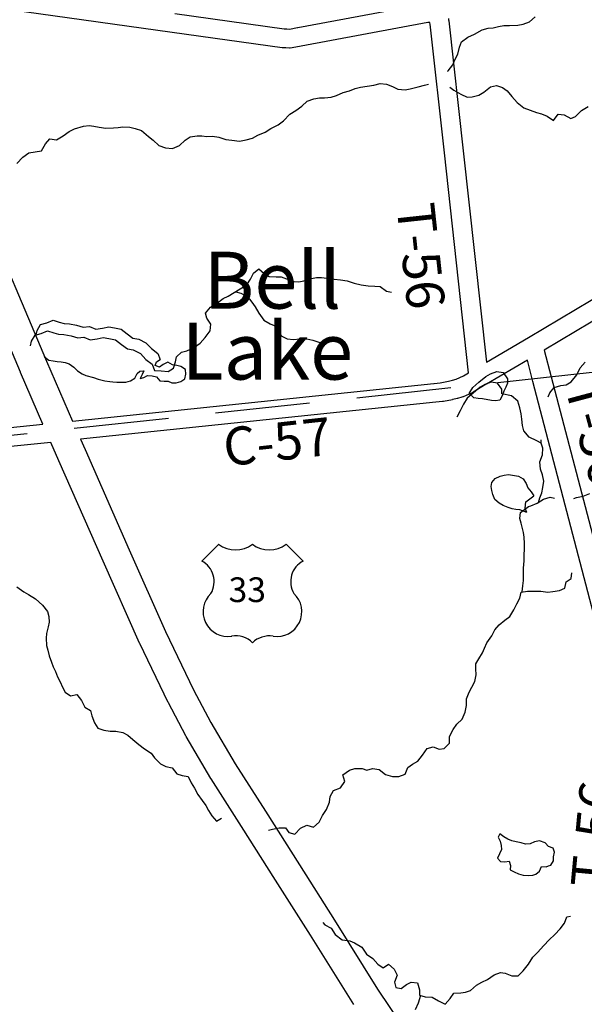
# Model space of a CAD drawing. Extents: x -19904604 to -19752241, y -20667997 to -20541949.
# Drawn here: x -19834830 to -19828867, y -20599824 to -20589432 of the extents above; entities that cross this region are included whole.
import ezdxf
from ezdxf.enums import TextEntityAlignment as Align

# ---------------------------------------------------------------- set-up
doc = ezdxf.new("R2010")
doc.units = 0
doc.header["$MEASUREMENT"] = 0
doc.linetypes.add('DASHED', pattern=[0.75, 0.5, -0.25])
for name, color, linetype in [('CNTYRDTEXT', 251, 'Continuous'), ('COUNTYRDS', 9, 'Continuous'), ('INDIANLAKETEXT', 152, 'Continuous'), ('LAKES', 121, 'Continuous'), ('RIVERS', 8, 'Continuous'), ('STATEERTNO', 1, 'Continuous'), ('STATERTS', 8, 'Continuous'), ('TWPBOUNDARY', 250, 'DASHED'), ('TWPRDTEXT', 147, 'Continuous')]:
    doc.layers.add(name, color=color, linetype=linetype)
doc.styles.add('MONOTXT', font='MONOTXT.SHX', dxfattribs={"height": 0.2})
doc.styles.get("Standard").update_dxf_attribs({"font": 'TXT.SHX', "height": 350})
doc.styles.add('XXX', font='TEMPSITC.TTF', dxfattribs={"height": 500})

# ---------------------------------------------------------------- blocks, each defined once
blk = doc.blocks.new('US2')
at = {"layer": 'STATEERTNO', "color": 7, "linetype": 'Continuous'}
for p, q in [((-565, 888), (-874, 579)), ((973, 579), (664, 888))]:
    blk.add_line(p, q, dxfattribs=at)
for centre, radius, start, end in [((-258, 1278), 497, 231.813, 308.187), ((357, 1278), 497, 231.813, 308.187), ((-1067, 206), 420, 329.1175, 62.6108), ((1166, 206), 420, 117.3892, 210.8825), ((-397, -341), 453, 133.0046, 278.7282), ((496, -341), 453, 261.2718, 46.9954), ((-245, -1186), 406, 43.4177, 101.8742), ((352, -1213), 430, 79.9613, 134.7468)]:
    blk.add_arc(centre, radius, start, end, dxfattribs=at)
at = {"layer": 'STATEERTNO', "color": 7, "linetype": 'Continuous', "style": 'MONOTXT'}
blk.add_attdef('Tag00', text='', height=450, dxfattribs=at).set_placement((0, 0), align=Align.MIDDLE)

msp = doc.modelspace()

# ---------------------------------------------------------------- linework, layer by layer
at = {"layer": 'COUNTYRDS', "ltscale": 2000}
for p, q in [((-19833221, -20589567), (-19834783, -20589349)), ((-19831893, -20589514), (-19830549, -20589265)), ((-19833193, -20589368), (-19832038, -20589529)), ((-19830519, -20589463), (-19831856, -20589710)), ((-19830500, -20589462), (-19830519, -20589463)), ((-19830500, -20589464), (-19830500, -20589462)), ((-19830494, -20589478), (-19830500, -20589464)), ((-19830303, -20589418), (-19830300, -20589433)), ((-19830300, -20589433), (-19830297, -20589444)), ((-19830297, -20589444), (-19830146, -20590817)), ((-19832060, -20589728), (-19833221, -20589567)), ((-19832038, -20589529), (-19832014, -20589529)), ((-19832014, -20589529), (-19832014, -20589530)), ((-19832014, -20589530), (-19832009, -20589530)), ((-19832009, -20589530), (-19831981, -20589532)), ((-19831981, -20589532), (-19831895, -20589514)), ((-19831895, -20589514), (-19831894, -20589514)), ((-19831894, -20589514), (-19831893, -20589514)), ((-19830345, -20590838), (-19830494, -20589478)), ((-19832048, -20589729), (-19832060, -20589728)), ((-19832020, -20589729), (-19832048, -20589729)), ((-19832048, -20589729), (-19832048, -20589729)), ((-19831981, -20589732), (-19832020, -20589729)), ((-19831974, -20589732), (-19831981, -20589732)), ((-19831954, -20589730), (-19831974, -20589732)), ((-19831856, -20589710), (-19831954, -20589730)), ((-19830146, -20590817), (-19829902, -20593046)), ((-19830091, -20593159), (-19830345, -20590838)), ((-19829456, -20592786), (-19827883, -20591846)), ((-19827781, -20592018), (-19829290, -20592920)), ((-19829902, -20593046), (-19829456, -20592786)), ((-19829290, -20592920), (-19829217, -20593200)), ((-19829469, -20593025), (-19829900, -20593277)), ((-19829410, -20593251), (-19829469, -20593025)), ((-19830221, -20593226), (-19830142, -20593190)), ((-19830142, -20593190), (-19830091, -20593159)), ((-19829217, -20593200), (-19828362, -20596475)), ((-19834271, -20593668), (-19830455, -20593270)), ((-19830455, -20593270), (-19830454, -20593270)), ((-19830454, -20593270), (-19830389, -20593264)), ((-19830454, -20593270), (-19830454, -20593270)), ((-19830389, -20593264), (-19830302, -20593247)), ((-19830302, -20593247), (-19830259, -20593236)), ((-19830259, -20593236), (-19830221, -20593226)), ((-19830259, -20593236), (-19830259, -20593236)), ((-19829903, -20593279), (-19830042, -20593364)), ((-19829900, -20593277), (-19829903, -20593279)), ((-19829900, -20593277), (-19829900, -20593277)), ((-19829900, -20593277), (-19829900, -20593277)), ((-19828369, -20597243), (-19829410, -20593251)), ((-19830151, -20593413), (-19830162, -20593417)), ((-19830146, -20593412), (-19830151, -20593413)), ((-19830053, -20593369), (-19830146, -20593412)), ((-19830045, -20593365), (-19830053, -20593369)), ((-19830042, -20593364), (-19830045, -20593365)), ((-19830435, -20593469), (-19834187, -20593861)), ((-19830365, -20593463), (-19830435, -20593469)), ((-19830435, -20593469), (-19830435, -20593469)), ((-19830363, -20593462), (-19830365, -20593463)), ((-19830356, -20593461), (-19830363, -20593462)), ((-19830261, -20593443), (-19830356, -20593461)), ((-19830259, -20593442), (-19830261, -20593443)), ((-19830255, -20593442), (-19830259, -20593442)), ((-19830209, -20593429), (-19830255, -20593442)), ((-19830208, -20593429), (-19830209, -20593429)), ((-19830162, -20593417), (-19830208, -20593429)), ((-19836903, -20593943), (-19834584, -20593701)), ((-19834500, -20593893), (-19836872, -20594141))]:
    msp.add_line(p, q, dxfattribs=at)
at = {"layer": 'LAKES', "ltscale": 2000, "flags": 128}
for points in [[(-19834658, -20592772), (-19834646, -20592711), (-19834609, -20592648), (-19834545, -20592633), (-19834478, -20592604), (-19834413, -20592623), (-19834361, -20592638), (-19834305, -20592643), (-19834229, -20592656), (-19834158, -20592676), (-19834094, -20592669), (-19834026, -20592698), (-19833954, -20592689), (-19833890, -20592672), (-19833828, -20592683), (-19833758, -20592699), (-19833695, -20592748), (-19833634, -20592793), (-19833572, -20592804), (-19833497, -20592841), (-19833438, -20592904), (-19833371, -20592954), (-19833348, -20593020)], [(-19834570, -20592986), (-19834568, -20592989), (-19834524, -20593024), (-19834476, -20593033), (-19834435, -20593038), (-19834391, -20593044), (-19834351, -20593051), (-19834307, -20593064), (-19834257, -20593101), (-19834218, -20593137), (-19834170, -20593168), (-19834131, -20593189), (-19834051, -20593210), (-19834001, -20593225), (-19833930, -20593242), (-19833878, -20593251), (-19833846, -20593254), (-19833804, -20593256), (-19833756, -20593257), (-19833708, -20593256), (-19833659, -20593245), (-19833613, -20593215), (-19833590, -20593167), (-19833560, -20593142), (-19833518, -20593137), (-19833536, -20593176), (-19833559, -20593218), (-19833519, -20593209), (-19833479, -20593187), (-19833431, -20593192), (-19833387, -20593203), (-19833349, -20593244), (-19833305, -20593246), (-19833263, -20593247), (-19833224, -20593266), (-19833178, -20593264), (-19833127, -20593251), (-19833087, -20593222), (-19833074, -20593174), (-19833079, -20593124), (-19833129, -20593093), (-19833171, -20593080), (-19833217, -20593073), (-19833264, -20593046), (-19833315, -20593070), (-19833355, -20593101), (-19833401, -20593082), (-19833386, -20593042), (-19833348, -20593020)], [(-19830084, -20593378), (-19830045, -20593314), (-19829982, -20593259), (-19829909, -20593199), (-19829858, -20593169), (-19829792, -20593145), (-19829724, -20593156), (-19829680, -20593221), (-19829679, -20593268)], [(-19829679, -20593268), (-19829695, -20593312), (-19829716, -20593354), (-19829735, -20593402), (-19829759, -20593447), (-19829806, -20593453), (-19829848, -20593452), (-19829943, -20593434), (-19829989, -20593430), (-19830033, -20593423), (-19830084, -20593378)], [(-19829475, -20594635), (-19829549, -20594605), (-19829591, -20594601), (-19829631, -20594596), (-19829673, -20594579), (-19829723, -20594558), (-19829768, -20594536), (-19829812, -20594497), (-19829835, -20594444), (-19829844, -20594400), (-19829850, -20594358), (-19829843, -20594318), (-19829808, -20594274), (-19829756, -20594249), (-19829714, -20594238), (-19829668, -20594233), (-19829606, -20594242), (-19829562, -20594250), (-19829514, -20594279), (-19829481, -20594328), (-19829464, -20594372), (-19829430, -20594415), (-19829399, -20594459)], [(-19829475, -20594635), (-19829491, -20594586), (-19829484, -20594522), (-19829399, -20594459)], [(-19829246, -20598364), (-19829222, -20598357), (-19829193, -20598311), (-19829193, -20598269), (-19829182, -20598219), (-19829195, -20598177), (-19829245, -20598160), (-19829282, -20598119), (-19829340, -20598100), (-19829392, -20598111), (-19829439, -20598131), (-19829489, -20598134), (-19829536, -20598121), (-19829586, -20598110), (-19829634, -20598099), (-19829676, -20598081), (-19829716, -20598058), (-19829759, -20598025), (-19829776, -20598059), (-19829756, -20598103), (-19829747, -20598148), (-19829742, -20598190)], [(-19829742, -20598190), (-19829783, -20598283), (-19829754, -20598316), (-19829708, -20598321), (-19829660, -20598315), (-19829646, -20598360), (-19829649, -20598406), (-19829609, -20598427), (-19829562, -20598447), (-19829514, -20598462), (-19829460, -20598465), (-19829410, -20598460), (-19829380, -20598450), (-19829341, -20598419), (-19829318, -20598371), (-19829272, -20598372), (-19829246, -20598364)]]:
    msp.add_lwpolyline(points, dxfattribs=at)
at = {"layer": 'RIVERS', "ltscale": 2000}
for p, q in [((-19829514, -20589478), (-19829446, -20589453)), ((-19829446, -20589453), (-19829385, -20589400)), ((-19830027, -20589585), (-19829947, -20589538)), ((-19829947, -20589538), (-19829882, -20589523)), ((-19829882, -20589523), (-19829830, -20589518)), ((-19829830, -20589518), (-19829772, -20589503)), ((-19829772, -20589503), (-19829716, -20589492)), ((-19829716, -20589492), (-19829656, -20589493)), ((-19829656, -20589493), (-19829568, -20589491)), ((-19829568, -20589491), (-19829514, -20589478)), ((-19830186, -20589722), (-19830165, -20589667)), ((-19830165, -20589667), (-19830098, -20589618)), ((-19830098, -20589618), (-19830027, -20589585)), ((-19830203, -20589796), (-19830186, -20589722)), ((-19830257, -20589909), (-19830236, -20589856)), ((-19830236, -20589856), (-19830203, -20589796)), ((-19830311, -20589980), (-19830306, -20589973)), ((-19830306, -20589973), (-19830257, -20589909)), ((-19831415, -20590202), (-19831346, -20590181)), ((-19831346, -20590181), (-19831288, -20590158)), ((-19831288, -20590158), (-19831232, -20590145)), ((-19831232, -20590145), (-19831160, -20590134)), ((-19831160, -20590134), (-19831090, -20590123)), ((-19831090, -20590123), (-19831023, -20590106)), ((-19831023, -20590106), (-19830956, -20590113)), ((-19830956, -20590113), (-19830892, -20590137)), ((-19830892, -20590137), (-19830837, -20590164)), ((-19830837, -20590164), (-19830759, -20590173)), ((-19830759, -20590173), (-19830705, -20590162)), ((-19830705, -20590162), (-19830622, -20590139)), ((-19830622, -20590139), (-19830556, -20590122)), ((-19830556, -20590122), (-19830514, -20590114)), ((-19830289, -20590144), (-19830245, -20590174)), ((-19830245, -20590174), (-19830172, -20590219)), ((-19829930, -20590198), (-19829857, -20590139)), ((-19829857, -20590139), (-19829795, -20590128)), ((-19829795, -20590128), (-19829733, -20590147)), ((-19829733, -20590147), (-19829682, -20590184)), ((-19829682, -20590184), (-19829633, -20590243)), ((-19831849, -20590344), (-19831794, -20590291)), ((-19831794, -20590291), (-19831723, -20590266)), ((-19831723, -20590266), (-19831663, -20590257)), ((-19831663, -20590257), (-19831611, -20590258)), ((-19831611, -20590258), (-19831541, -20590249)), ((-19831541, -20590249), (-19831485, -20590232)), ((-19831485, -20590232), (-19831415, -20590202)), ((-19830172, -20590219), (-19830105, -20590249)), ((-19830105, -20590249), (-19830051, -20590245)), ((-19830051, -20590245), (-19829980, -20590227)), ((-19829980, -20590227), (-19829930, -20590198)), ((-19829633, -20590243), (-19829578, -20590306)), ((-19831976, -20590428), (-19831915, -20590391)), ((-19831915, -20590391), (-19831849, -20590344)), ((-19829578, -20590306), (-19829505, -20590363)), ((-19829505, -20590363), (-19829440, -20590388)), ((-19829440, -20590388), (-19829372, -20590410)), ((-19828959, -20590455), (-19828896, -20590392)), ((-19828896, -20590392), (-19828828, -20590347)), ((-19832102, -20590540), (-19832043, -20590499)), ((-19832043, -20590499), (-19831976, -20590428)), ((-19829372, -20590410), (-19829321, -20590424)), ((-19829321, -20590424), (-19829261, -20590450)), ((-19829261, -20590450), (-19829192, -20590495)), ((-19829192, -20590495), (-19829145, -20590428)), ((-19829145, -20590428), (-19829079, -20590435)), ((-19829079, -20590435), (-19829010, -20590474)), ((-19829010, -20590474), (-19828959, -20590455)), ((-19834309, -20590612), (-19834252, -20590583)), ((-19834252, -20590583), (-19834156, -20590554)), ((-19834156, -20590554), (-19834098, -20590547)), ((-19834098, -20590547), (-19834046, -20590554)), ((-19834046, -20590554), (-19833990, -20590567)), ((-19833990, -20590567), (-19833921, -20590578)), ((-19833921, -20590578), (-19833841, -20590574)), ((-19833841, -20590574), (-19833791, -20590571)), ((-19833791, -20590571), (-19833740, -20590563)), ((-19833740, -20590563), (-19833667, -20590567)), ((-19833667, -20590567), (-19833609, -20590580)), ((-19833609, -20590580), (-19833545, -20590603)), ((-19833545, -20590603), (-19833470, -20590664)), ((-19832239, -20590618), (-19832178, -20590581)), ((-19832178, -20590581), (-19832102, -20590540)), ((-19834557, -20590741), (-19834512, -20590688)), ((-19834512, -20590688), (-19834442, -20590699)), ((-19834442, -20590699), (-19834371, -20590659)), ((-19834371, -20590659), (-19834309, -20590612)), ((-19833470, -20590664), (-19833419, -20590705)), ((-19833419, -20590705), (-19833362, -20590758)), ((-19833144, -20590760), (-19833082, -20590705)), ((-19833082, -20590705), (-19833031, -20590668)), ((-19833031, -20590668), (-19832957, -20590657)), ((-19832957, -20590657), (-19832905, -20590656)), ((-19832905, -20590656), (-19832853, -20590663)), ((-19832853, -20590663), (-19832795, -20590660)), ((-19832795, -20590660), (-19832727, -20590673)), ((-19832727, -20590673), (-19832652, -20590697)), ((-19832652, -20590697), (-19832590, -20590704)), ((-19832590, -20590704), (-19832508, -20590713)), ((-19832508, -20590713), (-19832438, -20590700)), ((-19832438, -20590700), (-19832370, -20590682)), ((-19832370, -20590682), (-19832315, -20590652)), ((-19832315, -20590652), (-19832239, -20590618)), ((-19834668, -20590826), (-19834598, -20590815)), ((-19834598, -20590815), (-19834557, -20590741)), ((-19833362, -20590758), (-19833291, -20590786)), ((-19833291, -20590786), (-19833215, -20590793)), ((-19833215, -20590793), (-19833144, -20590760)), ((-19834860, -20590950), (-19834797, -20590883)), ((-19834797, -20590883), (-19834734, -20590838)), ((-19834734, -20590838), (-19834668, -20590826)), ((-19832362, -20592106), (-19832306, -20592063)), ((-19832306, -20592063), (-19832247, -20592112)), ((-19832393, -20592171), (-19832362, -20592106)), ((-19832247, -20592112), (-19832195, -20592143)), ((-19832195, -20592143), (-19832121, -20592146)), ((-19832121, -20592146), (-19832069, -20592147)), ((-19832069, -20592147), (-19832012, -20592168)), ((-19832012, -20592168), (-19831936, -20592195)), ((-19831828, -20592187), (-19831748, -20592164)), ((-19831748, -20592164), (-19831696, -20592153)), ((-19831696, -20592153), (-19831642, -20592154)), ((-19831642, -20592154), (-19831560, -20592164)), ((-19831560, -20592164), (-19831508, -20592171)), ((-19832501, -20592273), (-19832430, -20592231)), ((-19832430, -20592231), (-19832393, -20592171)), ((-19831936, -20592195), (-19831882, -20592198)), ((-19831882, -20592198), (-19831828, -20592187)), ((-19831508, -20592171), (-19831443, -20592178)), ((-19831443, -20592178), (-19831373, -20592189)), ((-19831373, -20592189), (-19831299, -20592212)), ((-19831299, -20592212), (-19831224, -20592230)), ((-19831224, -20592230), (-19831150, -20592241)), ((-19831150, -20592241), (-19831078, -20592244)), ((-19831078, -20592244), (-19831024, -20592249)), ((-19831024, -20592249), (-19830957, -20592298)), ((-19832754, -20592431), (-19832683, -20592376)), ((-19832683, -20592376), (-19832628, -20592349)), ((-19832628, -20592349), (-19832564, -20592312)), ((-19832564, -20592312), (-19832501, -20592273)), ((-19832548, -20592303), (-19832494, -20592318)), ((-19832494, -20592318), (-19832428, -20592349)), ((-19832428, -20592349), (-19832378, -20592412)), ((-19830957, -20592298), (-19830905, -20592309)), ((-19832869, -20592529), (-19832816, -20592466)), ((-19832816, -20592466), (-19832754, -20592431)), ((-19832378, -20592412), (-19832345, -20592464)), ((-19832345, -20592464), (-19832304, -20592529)), ((-19832854, -20592582), (-19832869, -20592529)), ((-19832811, -20592647), (-19832854, -20592582)), ((-19832304, -20592529), (-19832251, -20592602)), ((-19832818, -20592715), (-19832811, -20592647)), ((-19832251, -20592602), (-19832186, -20592643)), ((-19832186, -20592643), (-19832124, -20592665)), ((-19832124, -20592665), (-19832101, -20592715)), ((-19834704, -20592824), (-19834667, -20592760)), ((-19834667, -20592760), (-19834603, -20592745)), ((-19834603, -20592745), (-19834537, -20592717)), ((-19834537, -20592717), (-19834471, -20592736)), ((-19834471, -20592736), (-19834419, -20592751)), ((-19834419, -20592751), (-19834364, -20592756)), ((-19834364, -20592756), (-19834288, -20592769)), ((-19834288, -20592769), (-19834216, -20592788)), ((-19834216, -20592788), (-19834152, -20592781)), ((-19834152, -20592781), (-19834085, -20592811)), ((-19834013, -20592802), (-19833948, -20592785)), ((-19833948, -20592785), (-19833887, -20592796)), ((-19832925, -20592847), (-19832870, -20592786)), ((-19832870, -20592786), (-19832818, -20592715)), ((-19832101, -20592715), (-19832068, -20592770)), ((-19832068, -20592770), (-19832005, -20592799)), ((-19834715, -20592875), (-19834704, -20592824)), ((-19834085, -20592811), (-19834013, -20592802)), ((-19833887, -20592796), (-19833817, -20592811)), ((-19833817, -20592811), (-19833754, -20592860)), ((-19833754, -20592860), (-19833693, -20592906)), ((-19833066, -20592928), (-19832995, -20592896)), ((-19832995, -20592896), (-19832925, -20592847)), ((-19832005, -20592799), (-19831939, -20592806)), ((-19831939, -20592806), (-19831871, -20592801)), ((-19831871, -20592801), (-19831797, -20592800)), ((-19831797, -20592800), (-19831735, -20592816)), ((-19831735, -20592816), (-19831670, -20592835)), ((-19831670, -20592835), (-19831610, -20592848)), ((-19833693, -20592906), (-19833631, -20592917)), ((-19833631, -20592917), (-19833556, -20592954)), ((-19833556, -20592954), (-19833497, -20593017)), ((-19833186, -20593043), (-19833175, -20592989)), ((-19833175, -20592989), (-19833120, -20592942)), ((-19833120, -20592942), (-19833066, -20592928)), ((-19833497, -20593017), (-19833430, -20593066)), ((-19833430, -20593066), (-19833407, -20593133)), ((-19833205, -20593110), (-19833186, -20593043)), ((-19828913, -20593107), (-19828860, -20593048)), ((-19833407, -20593133), (-19833335, -20593138)), ((-19833335, -20593138), (-19833261, -20593145)), ((-19833261, -20593145), (-19833205, -20593110)), ((-19829007, -20593254), (-19828946, -20593179)), ((-19828946, -20593179), (-19828913, -20593107)), ((-19829968, -20593311), (-19830040, -20593372)), ((-19829917, -20593282), (-19829968, -20593311)), ((-19829851, -20593257), (-19829917, -20593282)), ((-19829783, -20593268), (-19829851, -20593257)), ((-19829738, -20593333), (-19829783, -20593268)), ((-19829186, -20593315), (-19829114, -20593294)), ((-19829114, -20593294), (-19829058, -20593285)), ((-19829058, -20593285), (-19829007, -20593254)), ((-19830040, -20593372), (-19830103, -20593427)), ((-19829737, -20593381), (-19829738, -20593333)), ((-19829635, -20593401), (-19829737, -20593381)), ((-19829570, -20593458), (-19829635, -20593401)), ((-19829250, -20593414), (-19829233, -20593370)), ((-19829233, -20593370), (-19829186, -20593315)), ((-19830142, -20593490), (-19830180, -20593560)), ((-19830103, -20593427), (-19830142, -20593490)), ((-19829550, -20593527), (-19829570, -20593458)), ((-19830180, -20593560), (-19830213, -20593627)), ((-19829535, -20593591), (-19829550, -20593527)), ((-19829528, -20593647), (-19829535, -20593591)), ((-19829521, -20593716), (-19829528, -20593647)), ((-19829506, -20593770), (-19829521, -20593716)), ((-19829449, -20593839), (-19829506, -20593770)), ((-19829370, -20593878), (-19829449, -20593839)), ((-19829322, -20593903), (-19829370, -20593878)), ((-19829322, -20593901), (-19829323, -20593868)), ((-19829305, -20593954), (-19829322, -20593901)), ((-19829338, -20594099), (-19829310, -20594026)), ((-19829310, -20594026), (-19829305, -20593954)), ((-19829329, -20594175), (-19829338, -20594099)), ((-19829310, -20594234), (-19829329, -20594175)), ((-19829295, -20594302), (-19829310, -20594234)), ((-19829306, -20594370), (-19829295, -20594302)), ((-19829338, -20594478), (-19829317, -20594424)), ((-19829317, -20594424), (-19829306, -20594370)), ((-19828880, -20594460), (-19828810, -20594433)), ((-19829434, -20594564), (-19829365, -20594535)), ((-19829365, -20594535), (-19829298, -20594492)), ((-19829353, -20594528), (-19829338, -20594478)), ((-19829298, -20594492), (-19829228, -20594472)), ((-19829228, -20594472), (-19829181, -20594481)), ((-19828977, -20594485), (-19828949, -20594475)), ((-19828949, -20594475), (-19828880, -20594460)), ((-19829550, -20594698), (-19829543, -20594634)), ((-19829543, -20594634), (-19829458, -20594571)), ((-19829458, -20594571), (-19829434, -20594564)), ((-19829534, -20594747), (-19829550, -20594698)), ((-19829508, -20594845), (-19829534, -20594747)), ((-19829501, -20594895), (-19829508, -20594845)), ((-19829500, -20594962), (-19829501, -20594895)), ((-19829499, -20595024), (-19829500, -20594962)), ((-19829503, -20595144), (-19829502, -20595076)), ((-19829502, -20595076), (-19829499, -20595024)), ((-19829509, -20595220), (-19829503, -20595144)), ((-19829511, -20595352), (-19829509, -20595220)), ((-19829007, -20595329), (-19828999, -20595271)), ((-19829518, -20595406), (-19829511, -20595352)), ((-19829073, -20595432), (-19829058, -20595364)), ((-19829058, -20595364), (-19829007, -20595329)), ((-19834859, -20595419), (-19834788, -20595472)), ((-19834788, -20595472), (-19834736, -20595497)), ((-19829548, -20595536), (-19829535, -20595474)), ((-19829535, -20595474), (-19829467, -20595463)), ((-19829523, -20595472), (-19829518, -20595406)), ((-19829467, -20595463), (-19829399, -20595464)), ((-19829399, -20595464), (-19829327, -20595463)), ((-19829327, -20595463), (-19829253, -20595475)), ((-19829253, -20595475), (-19829199, -20595466)), ((-19829199, -20595466), (-19829129, -20595455)), ((-19829129, -20595455), (-19829073, -20595432)), ((-19834736, -20595497), (-19834663, -20595546)), ((-19834663, -20595546), (-19834588, -20595610)), ((-19829612, -20595659), (-19829579, -20595597)), ((-19829579, -20595597), (-19829548, -20595536)), ((-19834588, -20595610), (-19834538, -20595679)), ((-19834538, -20595679), (-19834521, -20595731)), ((-19829655, -20595732), (-19829612, -20595659)), ((-19834518, -20595789), (-19834528, -20595841)), ((-19834521, -20595731), (-19834518, -20595789)), ((-19829765, -20595818), (-19829706, -20595771)), ((-19829706, -20595771), (-19829655, -20595732)), ((-19834546, -20595909), (-19834550, -20595961)), ((-19834528, -20595841), (-19834546, -20595909)), ((-19829845, -20595935), (-19829812, -20595871)), ((-19829812, -20595871), (-19829765, -20595818)), ((-19834550, -20595961), (-19834546, -20596037)), ((-19829921, -20596064), (-19829898, -20596010)), ((-19829898, -20596010), (-19829845, -20595935)), ((-19834546, -20596037), (-19834533, -20596087)), ((-19834533, -20596087), (-19834518, -20596146)), ((-19829981, -20596179), (-19829942, -20596115)), ((-19829942, -20596115), (-19829921, -20596064)), ((-19834518, -20596146), (-19834493, -20596212)), ((-19834493, -20596212), (-19834476, -20596262)), ((-19830012, -20596232), (-19829981, -20596179)), ((-19834476, -20596262), (-19834451, -20596313)), ((-19834451, -20596313), (-19834432, -20596367)), ((-19830013, -20596282), (-19830012, -20596232)), ((-19830008, -20596347), (-19830013, -20596282)), ((-19834432, -20596367), (-19834403, -20596422)), ((-19834403, -20596422), (-19834379, -20596476)), ((-19830054, -20596478), (-19830023, -20596416)), ((-19830023, -20596416), (-19830008, -20596347)), ((-19834379, -20596476), (-19834350, -20596529)), ((-19834350, -20596529), (-19834293, -20596568)), ((-19830112, -20596599), (-19830085, -20596530)), ((-19830085, -20596530), (-19830054, -20596478)), ((-19834293, -20596568), (-19834225, -20596553)), ((-19834225, -20596553), (-19834178, -20596618)), ((-19834178, -20596618), (-19834143, -20596687)), ((-19830113, -20596669), (-19830112, -20596599)), ((-19834143, -20596687), (-19834082, -20596722)), ((-19834082, -20596722), (-19834069, -20596780)), ((-19830159, -20596813), (-19830126, -20596739)), ((-19830126, -20596739), (-19830113, -20596669)), ((-19834069, -20596780), (-19834040, -20596853)), ((-19830214, -20596866), (-19830159, -20596813)), ((-19834040, -20596853), (-19834005, -20596908)), ((-19834005, -20596908), (-19833942, -20596931)), ((-19833942, -20596931), (-19833876, -20596940)), ((-19833876, -20596940), (-19833816, -20596941)), ((-19833816, -20596941), (-19833742, -20596956)), ((-19830291, -20596997), (-19830253, -20596925)), ((-19830253, -20596925), (-19830214, -20596866)), ((-19833742, -20596956), (-19833689, -20596985)), ((-19833689, -20596985), (-19833636, -20597028)), ((-19833636, -20597028), (-19833571, -20597081)), ((-19830292, -20597067), (-19830291, -20596997)), ((-19833571, -20597081), (-19833512, -20597128)), ((-19833512, -20597128), (-19833440, -20597172)), ((-19830578, -20597196), (-19830528, -20597123)), ((-19830528, -20597123), (-19830464, -20597108)), ((-19830464, -20597108), (-19830399, -20597131)), ((-19830399, -20597131), (-19830349, -20597124)), ((-19830349, -20597124), (-19830292, -20597067)), ((-19833440, -20597172), (-19833405, -20597222)), ((-19833405, -20597222), (-19833342, -20597286)), ((-19830681, -20597290), (-19830625, -20597259)), ((-19830625, -20597259), (-19830578, -20597196)), ((-19833342, -20597286), (-19833287, -20597313)), ((-19833287, -20597313), (-19833219, -20597328)), ((-19833219, -20597328), (-19833170, -20597391)), ((-19831418, -20597403), (-19831348, -20597353)), ((-19831348, -20597353), (-19831291, -20597336)), ((-19831291, -20597336), (-19831215, -20597335)), ((-19831215, -20597335), (-19831164, -20597352)), ((-19831164, -20597352), (-19831104, -20597337)), ((-19831104, -20597337), (-19831034, -20597346)), ((-19831034, -20597346), (-19830967, -20597399)), ((-19830761, -20597395), (-19830732, -20597325)), ((-19830732, -20597325), (-19830681, -20597290)), ((-19833170, -20597391), (-19833115, -20597410)), ((-19833115, -20597410), (-19833051, -20597421)), ((-19833051, -20597421), (-19833020, -20597488)), ((-19831396, -20597472), (-19831418, -20597403)), ((-19830967, -20597399), (-19830893, -20597421)), ((-19830893, -20597421), (-19830827, -20597420)), ((-19830827, -20597420), (-19830761, -20597395)), ((-19833020, -20597488), (-19832983, -20597544)), ((-19832983, -20597544), (-19832950, -20597609)), ((-19831550, -20597631), (-19831517, -20597566)), ((-19831517, -20597566), (-19831443, -20597539)), ((-19831443, -20597539), (-19831396, -20597472)), ((-19832950, -20597609), (-19832902, -20597674)), ((-19832902, -20597674), (-19832864, -20597727)), ((-19831559, -20597691), (-19831550, -20597631)), ((-19832864, -20597727), (-19832835, -20597777)), ((-19832835, -20597777), (-19832802, -20597836)), ((-19831632, -20597832), (-19831590, -20597769)), ((-19831590, -20597769), (-19831559, -20597691)), ((-19832802, -20597836), (-19832751, -20597891)), ((-19832751, -20597891), (-19832699, -20597860)), ((-19831669, -20597900), (-19831632, -20597832)), ((-19832201, -20597985), (-19832162, -20597977)), ((-19832162, -20597977), (-19832091, -20597962)), ((-19832091, -20597962), (-19832023, -20597962)), ((-19832023, -20597962), (-19831988, -20598012)), ((-19831925, -20598029), (-19831866, -20597964)), ((-19831866, -20597964), (-19831797, -20597934)), ((-19831797, -20597934), (-19831728, -20597955)), ((-19831728, -20597955), (-19831669, -20597900)), ((-19831988, -20598012), (-19831925, -20598029)), ((-19829076, -20598968), (-19829051, -20598901)), ((-19829051, -20598901), (-19829015, -20598894)), ((-19831630, -20598959), (-19831607, -20598986)), ((-19831607, -20598986), (-19831540, -20599022)), ((-19831540, -20599022), (-19831499, -20599086)), ((-19829180, -20599087), (-19829121, -20599028)), ((-19829121, -20599028), (-19829076, -20598968)), ((-19831499, -20599086), (-19831424, -20599144)), ((-19829240, -20599142), (-19829180, -20599087)), ((-19831424, -20599144), (-19831345, -20599153)), ((-19831345, -20599153), (-19831293, -20599176)), ((-19831293, -20599176), (-19831218, -20599221)), ((-19831218, -20599221), (-19831169, -20599296)), ((-19829361, -20599276), (-19829295, -20599205)), ((-19829295, -20599205), (-19829240, -20599142)), ((-19831169, -20599296), (-19831102, -20599342)), ((-19829457, -20599400), (-19829411, -20599327)), ((-19829411, -20599327), (-19829361, -20599276)), ((-19831102, -20599342), (-19831047, -20599401)), ((-19831047, -20599401), (-19830990, -20599438)), ((-19830990, -20599438), (-19830935, -20599399)), ((-19830935, -20599399), (-19830876, -20599452)), ((-19829514, -20599472), (-19829457, -20599400)), ((-19830876, -20599452), (-19830845, -20599518)), ((-19830845, -20599518), (-19830873, -20599590)), ((-19829889, -20599561), (-19829820, -20599512)), ((-19829820, -20599512), (-19829754, -20599489)), ((-19829754, -20599489), (-19829702, -20599494)), ((-19829702, -20599494), (-19829633, -20599522)), ((-19829633, -20599522), (-19829567, -20599525)), ((-19829567, -20599525), (-19829514, -20599472)), ((-19830873, -20599590), (-19830858, -20599648)), ((-19830858, -20599648), (-19830802, -20599659)), ((-19830802, -20599659), (-19830745, -20599616)), ((-19830745, -20599616), (-19830695, -20599591)), ((-19830695, -20599591), (-19830629, -20599598)), ((-19830629, -20599598), (-19830608, -20599671)), ((-19830071, -20599678), (-19830006, -20599621)), ((-19830006, -20599621), (-19829949, -20599592)), ((-19829949, -20599592), (-19829889, -20599561)), ((-19830597, -20599730), (-19830621, -20599811)), ((-19830608, -20599671), (-19830609, -20599727)), ((-19830609, -20599727), (-19830547, -20599744)), ((-19830547, -20599744), (-19830474, -20599747)), ((-19830474, -20599747), (-19830406, -20599788)), ((-19830284, -20599764), (-19830247, -20599707)), ((-19830247, -20599707), (-19830173, -20599704)), ((-19830173, -20599704), (-19830121, -20599695)), ((-19830121, -20599695), (-19830071, -20599678)), ((-19830621, -20599811), (-19830652, -20599884)), ((-19830406, -20599788), (-19830337, -20599824)), ((-19830337, -20599824), (-19830284, -20599764))]:
    msp.add_line(p, q, dxfattribs=at)
at = {"layer": 'STATERTS', "ltscale": 2000}
for p, q in [((-19835005, -20591951), (-19834547, -20593035)), ((-19834823, -20593152), (-19835281, -20592068)), ((-19834547, -20593035), (-19834271, -20593668)), ((-19834822, -20593153), (-19834823, -20593152)), ((-19834822, -20593154), (-19834822, -20593153)), ((-19834584, -20593701), (-19834822, -20593154)), ((-19834415, -20594088), (-19834500, -20593893)), ((-19834187, -20593861), (-19834140, -20593967)), ((-19834140, -20593967), (-19834140, -20593967)), ((-19834140, -20593967), (-19833673, -20595026)), ((-19834415, -20594089), (-19834415, -20594088)), ((-19834415, -20594088), (-19834415, -20594088)), ((-19833947, -20595147), (-19834415, -20594089)), ((-19833673, -20595026), (-19833673, -20595026)), ((-19833673, -20595026), (-19833291, -20595889)), ((-19833564, -20596012), (-19833947, -20595147)), ((-19833947, -20595147), (-19833947, -20595147)), ((-19833947, -20595147), (-19833947, -20595147)), ((-19833291, -20595889), (-19832993, -20596504)), ((-19833562, -20596016), (-19833564, -20596012)), ((-19833562, -20596017), (-19833562, -20596016)), ((-19833262, -20596637), (-19833562, -20596017)), ((-19832993, -20596504), (-19832812, -20596849)), ((-19833260, -20596641), (-19833262, -20596637)), ((-19833260, -20596642), (-19833260, -20596641)), ((-19833076, -20596992), (-19833260, -20596642)), ((-19832812, -20596849), (-19832554, -20597286)), ((-19833073, -20596997), (-19833076, -20596992)), ((-19833072, -20596998), (-19833073, -20596997)), ((-19832811, -20597441), (-19833072, -20596998)), ((-19832554, -20597286), (-19832234, -20597785)), ((-19832808, -20597446), (-19832811, -20597441)), ((-19832811, -20597441), (-19832811, -20597441)), ((-19832487, -20597946), (-19832808, -20597446)), ((-19832234, -20597785), (-19832233, -20597786)), ((-19832233, -20597786), (-19832233, -20597786)), ((-19832233, -20597786), (-19831876, -20598353)), ((-19832129, -20598513), (-19832487, -20597946)), ((-19831876, -20598353), (-19831876, -20598353)), ((-19831876, -20598353), (-19831506, -20598935)), ((-19832129, -20598514), (-19832129, -20598513)), ((-19832129, -20598513), (-19832129, -20598513)), ((-19831760, -20599096), (-19832129, -20598514)), ((-19831506, -20598935), (-19831506, -20598936)), ((-19831506, -20598936), (-19831506, -20598936)), ((-19831506, -20598936), (-19831050, -20599663)), ((-19831303, -20599825), (-19831760, -20599096)), ((-19831760, -20599096), (-19831760, -20599096)), ((-19831050, -20599663), (-19830697, -20600191))]:
    msp.add_line(p, q, dxfattribs=at)
at = {"layer": 'TWPBOUNDARY', "ltscale": 2000}
msp.add_line((-19855132, -20596003), (-19827863, -20593053), dxfattribs=at)

# ---------------------------------------------------------------- block references
at = {"layer": 'STATEERTNO', "ltscale": 2000}
ref = msp.add_blockref('US2', (-19832401, -20595482), dxfattribs=dict(at, xscale=0.58000074505, yscale=0.58000074505, zscale=0.5))
ref.add_attrib('Tag00', '33', dxfattribs={"color": 7, "height": 261, "style": 'MONOTXT'}).set_placement((-19832427, -20595482), align=Align.MIDDLE)

# ---------------------------------------------------------------- texts
at = {"layer": 'CNTYRDTEXT', "ltscale": 2000}
msp.add_text('C-57', height=400, rotation=6.2154, dxfattribs=at).set_placement((-19832657, -20594146))
at = {"layer": 'INDIANLAKETEXT', "ltscale": 2000, "style": 'XXX'}
for s, p in [('Bell', (-19832162, -20591881)), ('Lake', (-19832215, -20592630))]:
    msp.add_text(s, height=600, dxfattribs=at).set_placement(p, align=Align.TOP_CENTER)
at = {"layer": 'TWPRDTEXT', "ltscale": 2000}
for rotation, p in [(276.1614, (-19830852, -20591389)), (284.9816, (-19829077, -20593299)), (84.6782, (-19828614, -20598605))]:
    msp.add_text('T-56', height=400, rotation=rotation, dxfattribs=at).set_placement(p)

doc.saveas('drawing.dxf')
